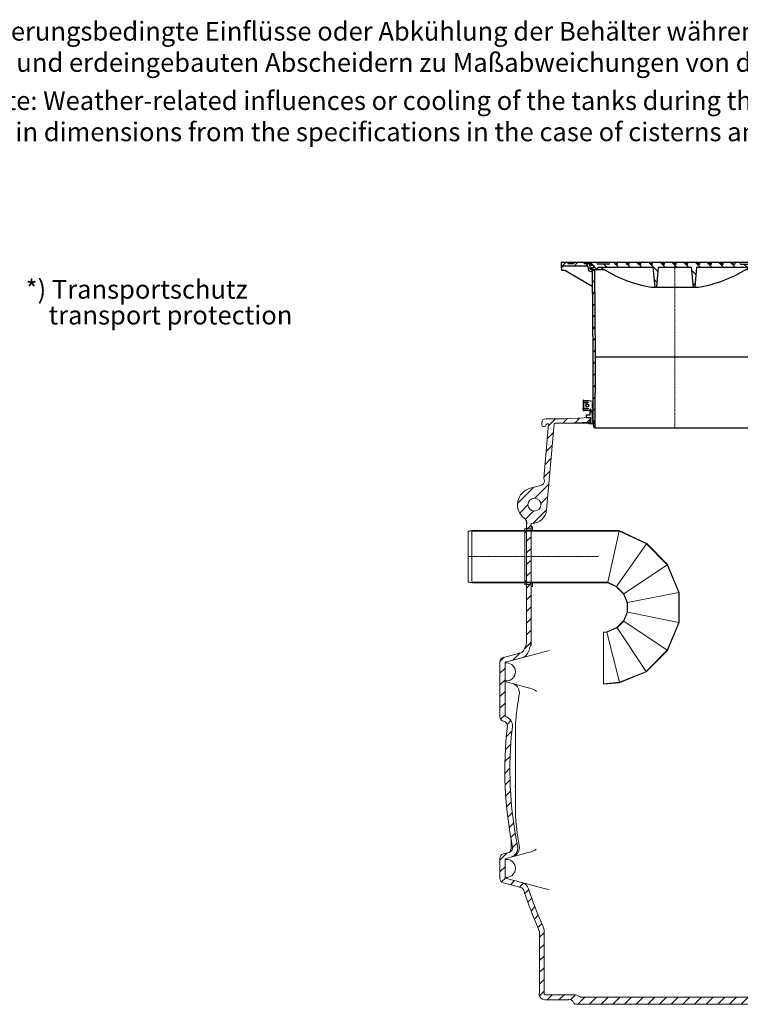
# Model space of a CAD drawing. Units: millimetres. Extents: x 107115 to 118942, y 70515 to 79841.
# Drawn here: x 113276 to 116046, y 73280 to 77063 of the extents above; entities that cross this region are included whole.
import ezdxf

# ---------------------------------------------------------------- set-up
doc = ezdxf.new("R2010")
doc.units = ezdxf.units.MM
doc.linetypes.add('STRICHPUNKT', pattern=[1, 0.5, -0.25, 0, -0.25])
doc.layers.add('Bemaßung', color=5, linetype='Continuous', lineweight=15)
doc.styles.add('R4', font='swisscb.ttf', dxfattribs={"height": 500})
pattern_1 = [(45, (-1567.254, -3814.233), (-22.45064, 22.45064), [])]
pattern_2 = [(135, (-3469.12, -4346.33), (-134.704, -134.704), []), (135, (-3469.12, -4301.43), (-134.704, -134.704), []), (135, (-3469.12, -4256.53), (-134.704, -134.704), []), (135, (-3469.12, -4211.63), (-134.704, -134.704), [])]

# ---------------------------------------------------------------- blocks, each defined once
blk = doc.blocks.new('860121 - va schnitt')
at = {"linetype": 'ByBlock', "lineweight": -2}
h = blk.add_hatch(dxfattribs=at)
h.set_pattern_fill('ANSI31', color=0, scale=10, style=0)
h.set_pattern_definition(pattern_1)
edge = h.paths.add_edge_path(flags=0)
edge.add_arc((-426.6, -15), 3, 90, 157.9757, ccw=False)
edge.add_line((-426.6, -12), (-337.1, -12))
edge.add_arc((-337.1, -15), 3, 3.5, 90, ccw=False)
edge.add_line((-334.1, -14.8), (-333.5, -24.6))
edge.add_arc((-323.5, -24), 10, 183.5, 270.5208)
edge.add_line((-323.4, -34), (-321, -34))
edge.add_arc((-321, -37), 3, 0.5208, 90.5208, ccw=False)
edge.add_line((-318, -37), (-315, -364))
edge.add_line((-315, -364), (-315, -616))
edge.add_line((-315, -616), (-309.3, -636))
edge.add_line((-309.3, -636), (-307, -636))
edge.add_line((-307, -636), (-305, -364))
edge.add_line((-305, -364), (-308, -28))
edge.add_arc((-310, -28), 2, 0.5085, 90)
edge.add_line((-310, -26), (-323.5, -26))
edge.add_arc((-323.5, -24), 2, 183.5, 270, ccw=False)
edge.add_line((-325.5, -24.1), (-326.8, -4))
edge.add_line((-326.8, -4), (-349.2, -4))
edge.add_line((-349.2, -4), (-349, 0))
edge.add_line((-349, 0), (-389, 0))
edge.add_line((-389, 0), (-388.8, -4))
edge.add_line((-388.8, -4), (-411, -4))
edge.add_line((-411, -4), (-411, 0))
edge.add_line((-411, 0), (-434.5, 0))
edge.add_arc((-434.5, -3), 3, 90, 180)
edge.add_line((-437.5, -3), (-437.5, -17))
edge.add_line((-437.5, -17), (-434, -17))
edge.add_arc((-434, -12), 5, 270, 337.9757)
h = blk.add_hatch(dxfattribs=at)
h.set_pattern_fill('ANSI31', color=0, scale=10, angle=90, style=0)
h.set_pattern_definition([(135, (-1567.254, -3814.233), (-22.45064, -22.45064), [])])
edge = h.paths.add_edge_path(flags=0)
edge.add_line((-176.1, -6), (-186, -6))
edge.add_line((-186, -6), (-186, 0))
edge.add_line((-186, 0), (-221.3, 0))
edge.add_line((-221.3, 0), (-221.3, -6))
edge.add_line((-221.3, -6), (-230, -6))
edge.add_line((-230, -6), (-230, 0))
edge.add_line((-230, 0), (-250, 0))
edge.add_line((-250, 0), (-250, -2))
edge.add_arc((-254, -2), 4, 270, 360, ccw=False)
edge.add_line((-254, -6), (-296, -6))
edge.add_arc((-296, -2), 4, 180, 270, ccw=False)
edge.add_line((-300, -2), (-300, 0))
edge.add_line((-300, 0), (-320.1, 0))
edge.add_arc((-320.1, -3.5), 3.5, 90, 186.5819)
edge.add_line((-323.5, -3.9), (-322.8, -10))
edge.add_line((-322.8, -10), (-312.5, -10))
edge.add_line((-312.5, -10), (-312.5, -20))
edge.add_line((-312.5, -20), (-321.7, -20))
edge.add_line((-321.7, -20), (-321, -26))
edge.add_line((-321, -26), (-296, -26))
edge.add_line((-296, -26), (-296, -20))
edge.add_arc((-294, -20), 2, 90, 180, ccw=False)
edge.add_line((-294, -18), (-83, -18))
edge.add_line((-83, -18), (-76.3, -95))
edge.add_line((-76.3, -95), (-69.7, -95))
edge.add_line((-69.7, -95), (-63, -18))
edge.add_line((-63, -18), (63, -18))
edge.add_line((63, -18), (69.7, -95))
edge.add_line((69.7, -95), (76.3, -95))
edge.add_line((76.3, -95), (83, -18))
edge.add_line((83, -18), (294, -18))
edge.add_arc((294, -20), 2, 0, 90, ccw=False)
edge.add_line((296, -20), (296, -26))
edge.add_line((296, -26), (321, -26))
edge.add_line((321, -26), (321.7, -20))
edge.add_line((321.7, -20), (312.5, -20))
edge.add_line((312.5, -20), (312.5, -10))
edge.add_line((312.5, -10), (322.8, -10))
edge.add_line((322.8, -10), (323.5, -3.9))
edge.add_arc((320.1, -3.5), 3.5, 353.4181, 450)
edge.add_line((320.1, 0), (300, 0))
edge.add_line((300, 0), (300, -2))
edge.add_arc((296, -2), 4, 270, 360, ccw=False)
edge.add_line((296, -6), (254, -6))
edge.add_arc((254, -2), 4, 180, 270, ccw=False)
edge.add_line((250, -2), (250, 0))
edge.add_line((250, 0), (230, 0))
edge.add_line((230, 0), (230, -6))
edge.add_line((230, -6), (221.3, -6))
edge.add_line((221.3, -6), (221.3, 0))
edge.add_line((221.3, 0), (186, 0))
edge.add_line((186, 0), (186, -6))
edge.add_line((186, -6), (176.1, -6))
edge.add_line((176.1, -6), (176.1, 0))
edge.add_line((176.1, 0), (140.7, 0))
edge.add_line((140.7, 0), (140.7, -6))
edge.add_line((140.7, -6), (130.8, -6))
edge.add_line((130.8, -6), (130.8, 0))
edge.add_line((130.8, 0), (95.5, 0))
edge.add_line((95.5, 0), (95.5, -6))
edge.add_line((95.5, -6), (85.6, -6))
edge.add_line((85.6, -6), (85.6, 0))
edge.add_line((85.6, 0), (50.2, 0))
edge.add_line((50.2, 0), (50.2, -6))
edge.add_line((50.2, -6), (40.3, -6))
edge.add_line((40.3, -6), (40.3, 0))
edge.add_line((40.3, 0), (4.9, 0))
edge.add_line((4.9, 0), (4.9, -6))
edge.add_line((4.9, -6), (-4.9, -6))
edge.add_line((-4.9, -6), (-4.9, 0))
edge.add_line((-4.9, 0), (-40.3, 0))
edge.add_line((-40.3, 0), (-40.3, -6))
edge.add_line((-40.3, -6), (-50.2, -6))
edge.add_line((-50.2, -6), (-50.2, 0))
edge.add_line((-50.2, 0), (-85.6, 0))
edge.add_line((-85.6, 0), (-85.6, -6))
edge.add_line((-85.6, -6), (-95.5, -6))
edge.add_line((-95.5, -6), (-95.5, 0))
edge.add_line((-95.5, 0), (-130.8, 0))
edge.add_line((-130.8, 0), (-130.8, -6))
edge.add_line((-130.8, -6), (-140.7, -6))
edge.add_line((-140.7, -6), (-140.7, 0))
edge.add_line((-140.7, 0), (-176.1, 0))
edge.add_line((-176.1, 0), (-176.1, -6))
h = blk.add_hatch(dxfattribs=at)
h.set_pattern_fill('ANSI31', color=0, scale=10, style=0)
h.set_pattern_definition(pattern_1)
edge = h.paths.add_edge_path(flags=0)
edge.add_line((333.5, -24.6), (334.1, -14.8))
edge.add_arc((337.1, -15), 3, 90, 176.5, ccw=False)
edge.add_line((337.1, -12), (426.6, -12))
edge.add_arc((426.6, -15), 3, 22.0243, 90, ccw=False)
edge.add_arc((434, -12), 5, 202.0243, 270)
edge.add_line((434, -17), (437.5, -17))
edge.add_line((437.5, -17), (437.5, -3))
edge.add_arc((434.5, -3), 3, 0, 90)
edge.add_line((434.5, 0), (411, 0))
edge.add_line((411, 0), (411, -4))
edge.add_line((411, -4), (388.8, -4))
edge.add_line((388.8, -4), (389, 0))
edge.add_line((389, 0), (349, 0))
edge.add_line((349, 0), (349.2, -4))
edge.add_line((349.2, -4), (326.8, -4))
edge.add_line((326.8, -4), (325.5, -24.1))
edge.add_arc((323.5, -24), 2, 270, 356.5, ccw=False)
edge.add_line((323.5, -26), (310, -26))
edge.add_arc((310, -28), 2, 90, 179.4915)
edge.add_line((308, -28), (305, -364))
edge.add_line((305, -364), (307, -636))
edge.add_line((307, -636), (309.3, -636))
edge.add_line((309.3, -636), (315, -616))
edge.add_line((315, -616), (315, -364))
edge.add_line((315, -364), (318, -37))
edge.add_arc((321, -37), 3, 89.4792, 179.4792, ccw=False)
edge.add_line((321, -34), (323.4, -34))
edge.add_arc((323.5, -24), 10, 269.4792, 356.5)
at = {"color": 0, "linetype": 'ByBlock', "lineweight": -2}
for p, q in [((437.5, 0), (-437.5, 0)), ((-437.5, 0), (-437.5, -17)), ((-411, 0), (-411, -4)), ((-389, 0), (-388.8, -4)), ((-349.2, -4), (-349, 0)), ((-325.7, -4), (-325.9, 0)), ((-230, -6), (-230, 0)), ((-222.8, -6), (-222.8, 0)), ((-221.3, -6), (-221.3, 0)), ((-186, 0), (-186, -6)), ((-181, -6), (-181, 0)), ((-176.1, -6), (-176.1, 0)), ((-140.7, 0), (-140.7, -6)), ((-135.8, -6), (-135.8, 0)), ((-130.8, -6), (-130.8, 0)), ((-95.5, 0), (-95.5, -6)), ((-90.5, -6), (-90.5, 0)), ((-85.6, -6), (-85.6, 0)), ((-50.2, 0), (-50.2, -6)), ((-45.3, -6), (-45.3, 0)), ((-40.3, -6), (-40.3, 0)), ((-4.9, 0), (-4.9, -6)), ((0, -6), (0, 0)), ((4.9, -6), (4.9, 0)), ((40.3, 0), (40.3, -6)), ((45.3, -6), (45.3, 0)), ((50.2, -6), (50.2, 0)), ((85.6, 0), (85.6, -6)), ((90.5, -6), (90.5, 0)), ((95.5, -6), (95.5, 0)), ((130.8, 0), (130.8, -6)), ((135.8, -6), (135.8, 0)), ((140.7, -6), (140.7, 0)), ((176.1, 0), (176.1, -6)), ((181, -6), (181, 0)), ((186, -6), (186, 0)), ((221.3, 0), (221.3, -6)), ((222.8, -6), (222.8, 0)), ((230, 0), (230, -6)), ((325.7, -4), (325.9, 0)), ((349.2, -4), (349, 0)), ((389, 0), (388.8, -4)), ((411, 0), (411, -4)), ((437.5, -17), (437.5, 0)), ((-434, -17), (-437.5, -17)), ((-434.6, -29), (-436.2, -17)), ((-434.6, -29), (-423.1, -29)), ((-426.6, -12), (-337.1, -12)), ((-423.1, -29), (-317.5, -90.8)), ((-411, -4), (-388.8, -4)), ((-349.2, -4), (-325.7, -4)), ((-334.1, -14.8), (-333.5, -24.6)), ((-325.5, -24.1), (-326.8, -4)), ((-323.5, -3.9), (-322.8, -10)), ((-310, -26), (-323.5, -26)), ((-321, -34), (-323.4, -34)), ((-322.8, -10), (-312.5, -10)), ((-321.7, -20), (-321, -26)), ((-312.5, -20), (-321.7, -20)), ((-321, -26), (-296, -26)), ((-318, -36.9), (-315, -364)), ((-312.5, -10), (-312.5, -20)), ((-305, -364), (-308, -28)), ((-254, -6), (-296, -6)), ((-296, -26), (-296, -20)), ((-296, -26), (-273.7, -26)), ((-294, -18), (-83, -18)), ((-230, -6), (-221.3, -6)), ((-186, -6), (-176.1, -6)), ((-140.7, -6), (-130.8, -6)), ((-95.5, -6), (-85.6, -6)), ((-76.3, -95), (-83, -18)), ((-69.7, -95), (-63, -18)), ((-63, -18), (63, -18)), ((-50.2, -6), (-40.3, -6)), ((-4.9, -6), (4.9, -6)), ((40.3, -6), (50.2, -6)), ((63, -18), (69.7, -95)), ((83, -18), (76.3, -95)), ((83, -18), (294, -18)), ((85.6, -6), (95.5, -6)), ((130.8, -6), (140.7, -6)), ((176.1, -6), (186, -6)), ((221.3, -6), (230, -6)), ((254, -6), (296, -6)), ((273.7, -26), (296, -26)), ((296, -20), (296, -26)), ((296, -26), (321, -26)), ((308, -28), (305, -364)), ((323.5, -26), (310, -26)), ((312.5, -10), (322.8, -10)), ((312.5, -20), (312.5, -10)), ((321.7, -20), (312.5, -20)), ((315, -364), (318, -36.9)), ((317.5, -90.8), (423.1, -29)), ((323.4, -34), (320.6, -34)), ((321, -34), (320.9, -34)), ((321, -26), (321.7, -20)), ((321, -34), (323.4, -34)), ((322.8, -10), (323.5, -3.9)), ((326.8, -4), (325.5, -24.1)), ((349.2, -4), (325.7, -4)), ((333.5, -24.6), (334.1, -14.8)), ((337.1, -12), (426.6, -12)), ((411, -4), (388.8, -4)), ((434.6, -29), (423.1, -29)), ((434, -17), (432.6, -17)), ((437.5, -17), (434, -17)), ((434.6, -29), (436.8, -17)), ((-91.3, -95), (91.3, -95)), ((-315, -364), (-315, -616)), ((-307, -636), (-305, -364)), ((305, -364), (-305, -364)), ((305, -364), (307, -636)), ((315, -616), (315, -364)), ((-309.3, -636), (-315, -616)), ((309.3, -636), (-309.3, -636)), ((315, -616), (309.3, -636))]:
    blk.add_line(p, q, dxfattribs=at)
at = {"color": 1, "linetype": 'STRICHPUNKT', "lineweight": 9, "ltscale": 0.8}
blk.add_line((0, -636), (0, 0), dxfattribs=at)
at = {"color": 0, "linetype": 'ByBlock', "lineweight": -2}
for centre, radius, start, end in [((-434, -12), 5, 270, 337.9757), ((-426.6, -15), 3, 90, 157.9757), ((-337.1, -15), 3, 3.5, 90), ((-323.5, -24), 10, 183.5, 270.5208), ((-323.5, -24), 2, 183.5, 270), ((-321, -37), 3, 0.5208, 90.5208), ((-310, -28), 2, 0.5085, 90), ((-296, -2), 4, 180, 270), ((-294, -20), 2, 90, 180), ((-1.8, 415.6), 518.4, 236.7671, 260.0583), ((-254, -2), 4, 270, 0), ((0, 422), 525, 280.0151, 302.9964), ((254, -2), 4, 180, 270), ((294, -20), 2, 0, 90), ((296, -2), 4, 270, 0), ((310, -28), 2, 90, 179.4915), ((321, -37), 3, 89.4792, 179.4792), ((320.1, -3.5), 3.5, 353.4181, 90), ((323.5, -24), 10, 269.4792, 356.5), ((323.5, -24), 2, 270, 356.5), ((337.1, -15), 3, 90, 176.5), ((426.6, -15), 3, 22.0243, 90), ((434, -12), 5, 202.0243, 270)]:
    blk.add_arc(centre, radius, start, end, dxfattribs=at)
blk.add_open_spline([(285.9, -18.3), (285.7, -18.2), (285.3, -18), (285, -18), (284.8, -18)], degree=3, knots=[0, 0, 0, 0, 0.594371, 1, 1, 1, 1], dxfattribs=at)
blk = doc.blocks.new('180-089 Einlauf - va schnitt')
at = {"linetype": 'Continuous', "lineweight": 0}
h = blk.add_hatch(dxfattribs=at)
h.set_pattern_fill('DIN 201 STAHL UND STAHLGUSS', scale=10, angle=90, style=0, pattern_type=2)
h.set_pattern_definition(pattern_2)
h.paths.add_polyline_path([(766.9, -30), (686.8, 50.1), (581.2, 100), (15, 100), (0, 97.4), (0, 96.4), (15, 99), (15, 98.5), (580.9, 98.5), (685.9, 48.9), (765.6, -30.9), (809.8, -137.4), (809.8, -252.6), (765.6, -359.1), (684.1, -440.6), (582.2, -482.8), (520, -489), (520, -490.5), (582.6, -484.3), (685, -441.9), (766.9, -360), (811.3, -252.9), (811.3, -137.1)], flags=0)
h = blk.add_hatch(dxfattribs=at)
h.set_pattern_fill('DIN 201 STAHL UND STAHLGUSS', scale=10, angle=90, style=0, pattern_type=2)
h.set_pattern_definition(pattern_2)
h.paths.add_polyline_path([(15, -100), (536.4, -100), (569.9, -115.9), (597.4, -143.3), (611.3, -176.8), (611.3, -213.2), (597.4, -246.7), (571.7, -272.4), (533.5, -288.2), (520, -289.5), (520, -291), (533.8, -289.7), (572.5, -273.6), (598.6, -247.5), (612.8, -213.4), (612.8, -176.6), (598.6, -142.5), (570.8, -114.6), (536.7, -98.5), (15, -98.5), (15, -99), (0, -96.4), (0, -97.4)], flags=0)
at = {"color": 7, "linetype": 'Continuous', "lineweight": 15}
for p, q in [((0, 97.4), (15, 100)), ((15, 99), (0, 96.4)), ((0, 96.4), (0, 97.4)), ((0, -96.4), (0, 96.4)), ((15, 100), (581.2, 100)), ((15, 99), (15, 98.5)), ((15, 98.5), (580.9, 98.5)), ((15, 98.5), (15, -98.5)), ((536.7, -98.5), (580.9, 98.5)), ((685.9, 48.9), (580.9, 98.5)), ((686.8, 50.1), (581.2, 100)), ((685.9, 48.9), (570.8, -114.6)), ((685.9, 48.9), (765.6, -30.9)), ((686.8, 50.1), (766.9, -30)), ((598.6, -142.5), (765.6, -30.9)), ((809.8, -137.4), (765.6, -30.9)), ((811.3, -137.1), (766.9, -30)), ((0, -97.4), (0, -96.4)), ((0, -96.4), (15, -99)), ((15, -100), (0, -97.4)), ((15, -98.5), (15, -99)), ((536.7, -98.5), (15, -98.5)), ((536.4, -100), (15, -100)), ((536.4, -100), (569.9, -115.9)), ((536.7, -98.5), (570.8, -114.6)), ((597.4, -143.3), (569.9, -115.9)), ((598.6, -142.5), (570.8, -114.6)), ((597.4, -143.3), (611.3, -176.8)), ((598.6, -142.5), (612.8, -176.6)), ((809.8, -137.4), (612.8, -176.6)), ((809.8, -137.4), (809.8, -252.6)), ((811.3, -137.1), (811.3, -252.9)), ((611.3, -213.2), (611.3, -176.8)), ((612.8, -213.4), (612.8, -176.6)), ((611.3, -213.2), (597.4, -246.7)), ((612.8, -213.4), (598.6, -247.5)), ((612.8, -213.4), (809.8, -252.6)), ((571.7, -272.4), (597.4, -246.7)), ((572.5, -273.6), (598.6, -247.5)), ((765.6, -359.1), (598.6, -247.5)), ((765.6, -359.1), (809.8, -252.6)), ((766.9, -360), (811.3, -252.9)), ((520, -289.5), (533.5, -288.2)), ((520, -289.5), (520, -291)), ((520, -291), (533.8, -289.7)), ((520, -291), (520, -489)), ((571.7, -272.4), (533.5, -288.2)), ((572.5, -273.6), (533.8, -289.7)), ((582.2, -482.8), (533.8, -289.7)), ((572.5, -273.6), (684.1, -440.6)), ((765.6, -359.1), (684.1, -440.6)), ((766.9, -360), (685, -441.9)), ((582.2, -482.8), (684.1, -440.6)), ((582.6, -484.3), (685, -441.9)), ((582.2, -482.8), (520, -489)), ((582.6, -484.3), (520, -490.5)), ((520, -489), (520, -490.5))]:
    blk.add_line(p, q, dxfattribs=at)
at = {"color": 1, "linetype": 'STRICHPUNKT', "lineweight": 9, "ltscale": 0.8}
blk.add_line((500.8, 0), (0, 0), dxfattribs=at)
blk = doc.blocks.new('99710.30B - va schnitt')
at = {"linetype": 'Continuous', "lineweight": 0}
h = blk.add_hatch(dxfattribs=at)
h.set_pattern_fill('ANSI31', scale=10, style=0)
h.set_pattern_definition([(45, (-3469.116, -4346.33), (-22.45064, 22.45064), [])])
edge = h.paths.add_edge_path(flags=0)
edge.add_spline(control_points=[(386.1, -1700), (386.2, -1700), (386.2, -1700), (386.2, -1700), (387.7, -1700), (389.1, -1700.2), (390.5, -1700.5), (392.7, -1701), (394.9, -1701.9), (396.7, -1703), (398.6, -1704.2), (400.4, -1705.8), (401.8, -1707.5), (403.2, -1709.2), (404.3, -1711.2), (405, -1713.3)], knot_values=[-0.000103, -0.000103, -0.000103, -0.000103, 0, 0, 0, 0.004329, 0.004329, 0.004329, 0.011102, 0.011102, 0.011102, 0.017872, 0.017872, 0.017872, 0.02459, 0.02459, 0.02459, 0.02459], weights=[1, 1, 1, 1, 1, 1, 1, 1, 1, 1, 1, 1, 1, 1, 1, 1], degree=3, periodic=0)
edge.add_spline(control_points=[(405, -1713.3), (405.4, -1714.4), (405.9, -1715.4), (406.6, -1716.3), (407.3, -1717.1), (408.2, -1717.9), (409.1, -1718.5), (410.1, -1719.1), (411.2, -1719.5), (412.3, -1719.8), (412.9, -1719.9), (413.7, -1720), (414.4, -1720), (414.4, -1720), (414.4, -1720), (414.4, -1720)], knot_values=[0, 0, 0, 0, 0.003358, 0.003358, 0.003358, 0.006715, 0.006715, 0.006715, 0.010074, 0.010074, 0.010074, 0.012168, 0.012168, 0.012168, 0.012244, 0.012244, 0.012244, 0.012244], weights=[1, 1, 1, 1, 1, 1, 1, 1, 1, 1, 1, 1, 1, 1, 1, 1], degree=3, periodic=0)
edge.add_line((414.4, -1720), (2415.6, -1720))
edge.add_spline(control_points=[(2415.6, -1720), (2415.6, -1720), (2415.6, -1720), (2415.6, -1720), (2416.3, -1720), (2417.1, -1719.9), (2417.7, -1719.8), (2418.8, -1719.5), (2419.9, -1719.1), (2420.9, -1718.5), (2421.8, -1717.9), (2422.7, -1717.1), (2423.4, -1716.3), (2424.1, -1715.4), (2424.6, -1714.4), (2425, -1713.3)], knot_values=[-0.000076, -0.000076, -0.000076, -0.000076, 0, 0, 0, 0.002112, 0.002112, 0.002112, 0.0055, 0.0055, 0.0055, 0.008887, 0.008887, 0.008887, 0.012274, 0.012274, 0.012274, 0.012274], weights=[1, 1, 1, 1, 1, 1, 1, 1, 1, 1, 1, 1, 1, 1, 1, 1], degree=3, periodic=0)
edge.add_spline(control_points=[(2425, -1713.3), (2425.7, -1711.2), (2426.8, -1709.2), (2428.2, -1707.5), (2429.6, -1705.8), (2431.4, -1704.2), (2433.3, -1703), (2435.1, -1701.9), (2437.3, -1701), (2439.5, -1700.5), (2440.9, -1700.2), (2442.3, -1700), (2443.8, -1700), (2443.8, -1700), (2443.8, -1700), (2443.9, -1700)], knot_values=[0.006763, 0.006763, 0.006763, 0.006763, 0.013425, 0.013425, 0.013425, 0.020138, 0.020138, 0.020138, 0.026855, 0.026855, 0.026855, 0.031147, 0.031147, 0.031147, 0.03125, 0.03125, 0.03125, 0.03125], weights=[1, 1, 1, 1, 1, 1, 1, 1, 1, 1, 1, 1, 1, 1, 1, 1], degree=3, periodic=0)
edge.add_line((2443.9, -1700), (2443.9, -1702.5))
edge.add_line((2443.9, -1702.5), (2535, -1702.5))
edge.add_arc((2535, -1680), 22.5, 270, 358.9065)
edge.add_arc((2556.5, -1680.4), 1, 358.9065, 405)
edge.add_line((2557.2, -1679.7), (2556.8, -1679.3))
edge.add_arc((2556.1, -1680), 1, 45, 90)
edge.add_line((2556.1, -1679), (2555, -1679))
edge.add_line((2555, -1679), (2555, -1437.9))
edge.add_line((2555, -1437.9), (2556.1, -1437.9))
edge.add_arc((2556.1, -1436.9), 1, 270, 315)
edge.add_line((2556.8, -1437.6), (2557.3, -1437.1))
edge.add_arc((2556.6, -1436.4), 1, 315, 355.4334)
edge.add_arc((2575, -1437.9), 17.5, 156.0249, 175.4334, ccw=False)
edge.add_arc((1186.1, -820.2), 1502.5, 336.0249, 342.0813)
edge.add_arc((2632.4, -1287.9), 17.5, 105, 162.0813, ccw=False)
edge.add_line((2627.9, -1271), (2694.5, -1253.1))
edge.add_arc((2690, -1236.2), 17.5, 285, 360)
edge.add_line((2707.5, -1236.2), (2707.5, -1159.2))
edge.add_arc((2690, -1159.2), 17.5, 0, 75)
edge.add_line((2694.5, -1142.3), (2671.9, -1136.3))
edge.add_arc((2676.4, -1119.4), 17.5, 168.6501, 255, ccw=False)
edge.add_arc((1186.1, -820.2), 1502.5, 348.6501, 366.4449)
edge.add_arc((2696.5, -649.6), 17.5, 100.7633, 186.4449, ccw=False)
edge.add_arc((2690, -615.2), 17.5, 280.7633, 360)
edge.add_line((2707.5, -615.2), (2707.5, -404.2))
edge.add_arc((2690, -404.2), 17.5, 0, 75)
edge.add_line((2694.5, -387.3), (2627.9, -369.5))
edge.add_spline(control_points=[(2627.9, -369.5), (2626.7, -369.2), (2624.9, -368.5), (2621.9, -366.7), (2619.3, -364.4), (2617.1, -361.3), (2616.2, -359.2), (2615.7, -357.8)], knot_values=[0, 0, 0, 0, 0.182893, 0.371025, 0.561342, 0.783904, 1, 1, 1, 1], weights=[0.5, 0.5, 0.5, 0.5, 0.5, 0.5, 0.5, 0.5], degree=3, periodic=0)
edge.add_spline(control_points=[(2615.7, -357.8), (2615, -356.3), (2614.3, -354.8), (2613.6, -353.3), (2612.9, -351.8), (2612.1, -350.3), (2611.4, -348.8), (2610.7, -347.2), (2609.9, -345.6), (2609.2, -344), (2608.5, -342.5), (2607.7, -341), (2607, -339.4)], knot_values=[0, 0, 0, 0, 0.005, 0.005, 0.005, 0.01, 0.01, 0.01, 0.015243, 0.015243, 0.015243, 0.020319, 0.020319, 0.020319, 0.020319], weights=[1, 1, 1, 1, 1, 1, 1, 1, 1, 1, 1, 1, 1], degree=3, periodic=0)
edge.add_arc((2645, -326.9), 40, 180, 198.2169, ccw=False)
edge.add_line((2605, -326.9), (2605, 124.8))
edge.add_arc((2585, 124.8), 20, 0, 8.4838)
edge.add_spline(control_points=[(2604.8, 127.7), (2604.8, 127.7), (2604.8, 127.8), (2604.8, 127.8), (2604.7, 128.4), (2604.6, 129), (2604.6, 129.6), (2604.5, 131.9), (2604.7, 134.2), (2605.4, 136.3), (2606, 138.5), (2607, 140.6), (2608.3, 142.4), (2609.6, 144.2), (2611.2, 145.8), (2613.1, 147.1)], knot_values=[-0.000063, -0.000063, -0.000063, -0.000063, 0, 0, 0, 0.001862, 0.001862, 0.001862, 0.008698, 0.008698, 0.008698, 0.015509, 0.015509, 0.015509, 0.022323, 0.022323, 0.022323, 0.022323], weights=[1, 1, 1, 1, 1, 1, 1, 1, 1, 1, 1, 1, 1, 1, 1, 1], degree=3, periodic=0)
edge.add_arc((2586.5, 184.9), 46.2, 305.1504, 307.7422)
edge.add_arc((2575, 199.8), 65, 307.7422, 435)
edge.add_line((2591.8, 262.6), (2550.6, 273.6))
edge.add_spline(control_points=[(2550.6, 273.6), (2548.5, 274.2), (2546.4, 275.1), (2544.5, 276.4), (2542.7, 277.6), (2541, 279.2), (2539.7, 281), (2538.4, 282.9), (2537.3, 284.9), (2536.7, 287.1), (2536.3, 288.3), (2536, 289.6), (2535.9, 291)], knot_values=[0, 0, 0, 0, 0.006713, 0.006713, 0.006713, 0.013425, 0.013425, 0.013425, 0.020158, 0.020158, 0.020158, 0.024095, 0.024095, 0.024095, 0.024095], weights=[1, 1, 1, 1, 1, 1, 1, 1, 1, 1, 1, 1, 1], degree=3, periodic=0)
edge.add_line((2535.9, 291), (2538.7, 302.1))
edge.add_line((2538.7, 302.1), (2520.5, 509.5))
edge.add_arc((2522.2, 504.8), 5, 90, 109.4935, ccw=False)
edge.add_line((2522.2, 509.8), (2526.6, 509.8))
edge.add_arc((2526.6, 504.8), 5, 0, 90, ccw=False)
edge.add_arc((2536.6, 504.8), 5, 180, 270)
edge.add_line((2536.6, 499.8), (2541.6, 499.8))
edge.add_arc((2541.6, 504.8), 5, 270, 360)
edge.add_line((2546.6, 504.8), (2546.6, 514.8))
edge.add_arc((2531.6, 514.8), 15, 0, 90)
edge.add_line((2531.6, 529.8), (2462.2, 529.8))
edge.add_arc((2462.2, 629.8), 100, 267.5, 270, ccw=False)
edge.add_line((2457.8, 529.9), (2358.2, 534.2))
edge.add_line((2358.2, 534.2), (2358.2, 517.2))
edge.add_line((2358.2, 517.2), (2457.1, 512.9))
edge.add_arc((2462.2, 629.8), 117, 267.5, 270)
edge.add_line((2462.2, 512.8), (2496.7, 512.8))
edge.add_arc((2496.7, 509.8), 3, 5, 90, ccw=False)
edge.add_line((2499.7, 510), (2528.6, 179.8))
edge.add_arc((2585.3, 184.8), 57, 185, 269.6787)
edge.add_arc((2585, 124.8), 3, 0, 89.6787, ccw=False)
edge.add_line((2588, 124.8), (2588, -326.9))
edge.add_arc((2645, -326.9), 57, 180, 198.6821)
edge.add_arc((1186.1, -820.2), 1483, 17.9187, 18.6821, ccw=False)
edge.add_arc((2632.4, -352.6), 37, 197.9187, 255)
edge.add_line((2622.8, -388.3), (2688, -405.8))
edge.add_line((2688, -405.8), (2688, -613.6))
edge.add_arc((2696.5, -649.6), 37, 103.339, 186.4449)
edge.add_arc((1186.1, -820.2), 1483, -11.3499, 6.4449, ccw=False)
edge.add_arc((2676.4, -1119.4), 37, 168.6501, 255)
edge.add_line((2666.8, -1155.1), (2688, -1160.8))
edge.add_line((2688, -1160.8), (2688, -1234.7))
edge.add_line((2688, -1234.7), (2622.8, -1252.1))
edge.add_arc((2632.4, -1287.9), 37, 105, 162.0813)
edge.add_arc((1186.1, -820.2), 1483, 336.0249, 342.0813, ccw=False)
edge.add_arc((2575, -1437.9), 37, 156.0249, 180)
edge.add_line((2538, -1437.9), (2538, -1680))
edge.add_arc((2535, -1680), 3, 270, 360, ccw=False)
edge.add_line((2535, -1683), (2423.9, -1683))
edge.add_spline(control_points=[(2423.9, -1683), (2423.8, -1683), (2423.8, -1683), (2423.8, -1683), (2419.9, -1683), (2415.9, -1683.7), (2412.2, -1684.9), (2408.4, -1686.1), (2404.8, -1688), (2401.7, -1690.4)], knot_values=[-0.000097, -0.000097, -0.000097, -0.000097, 0, 0, 0, 0.011783, 0.011783, 0.011783, 0.023635, 0.023635, 0.023635, 0.023635], weights=[1, 1, 1, 1, 1, 1, 1, 1, 1, 1], degree=3, periodic=0)
edge.add_ellipse((2393.8, -1680), major_axis=(11.4, -6.3), ratio=0.999354, start_angle=299.1058, end_angle=335.9552, ccw=False)
edge.add_line((2393.9, -1693), (436.1, -1693))
edge.add_ellipse((436.2, -1680), major_axis=(-11.4, -6.3), ratio=0.999354, start_angle=24.0448, end_angle=60.8942, ccw=False)
edge.add_spline(control_points=[(428.3, -1690.4), (425.2, -1688), (421.6, -1686.1), (417.8, -1684.9), (414.1, -1683.7), (410.1, -1683), (406.2, -1683), (406.2, -1683), (406.2, -1683), (406.1, -1683)], knot_values=[0, 0, 0, 0, 0.01185, 0.01185, 0.01185, 0.023631, 0.023631, 0.023631, 0.023728, 0.023728, 0.023728, 0.023728], weights=[1, 1, 1, 1, 1, 1, 1, 1, 1, 1], degree=3, periodic=0)
edge.add_line((406.1, -1683), (295, -1683))
edge.add_arc((295, -1680), 3, 180, 270, ccw=False)
edge.add_line((292, -1680), (292, -1437.9))
edge.add_arc((255, -1437.9), 37, 0, 23.9751)
edge.add_arc((1643.9, -820.2), 1483, 197.9187, 203.9751, ccw=False)
edge.add_arc((197.6, -1287.9), 37, 17.9187, 75)
edge.add_line((207.2, -1252.1), (142, -1234.7))
edge.add_line((142, -1234.7), (142, -1160.8))
edge.add_line((142, -1160.8), (163.2, -1155.1))
edge.add_arc((153.6, -1119.4), 37, 285, 371.3499)
edge.add_arc((1643.9, -820.2), 1483, 173.5551, 191.3499, ccw=False)
edge.add_arc((133.5, -649.6), 37, 353.5551, 436.661)
edge.add_line((142, -613.6), (142, -405.8))
edge.add_line((142, -405.8), (207.2, -388.3))
edge.add_arc((197.6, -352.6), 37, 285, 342.0813)
edge.add_arc((1643.9, -820.2), 1483, 161.3179, 162.0813, ccw=False)
edge.add_arc((185, -326.9), 57, 341.3179, 360)
edge.add_line((242, -326.9), (242, 124.8))
edge.add_arc((245, 124.8), 3, 90.3213, 180, ccw=False)
edge.add_arc((244.7, 184.8), 57, 270.3213, 355)
edge.add_line((301.4, 179.8), (330.3, 510))
edge.add_arc((333.3, 509.8), 3, 90, 175, ccw=False)
edge.add_line((333.3, 512.8), (367.8, 512.8))
edge.add_arc((367.8, 629.8), 117, 270, 272.5)
edge.add_line((372.9, 512.9), (471.8, 517.2))
edge.add_line((471.8, 517.2), (471.8, 534.2))
edge.add_line((471.8, 534.2), (372.2, 529.9))
edge.add_arc((367.8, 629.8), 100, 270, 272.5, ccw=False)
edge.add_line((367.8, 529.8), (298.4, 529.8))
edge.add_arc((298.4, 514.8), 15, 90, 180)
edge.add_line((283.4, 514.8), (283.4, 504.8))
edge.add_arc((288.4, 504.8), 5, 180, 270)
edge.add_line((288.4, 499.8), (293.4, 499.8))
edge.add_arc((293.4, 504.8), 5, 270, 360)
edge.add_arc((303.4, 504.8), 5, 90, 180, ccw=False)
edge.add_line((303.4, 509.8), (307.8, 509.8))
edge.add_arc((307.8, 504.8), 5, 70.5065, 90, ccw=False)
edge.add_line((309.5, 509.5), (291.3, 302.1))
edge.add_line((291.3, 302.1), (294.1, 291))
edge.add_spline(control_points=[(294.1, 291), (294, 289.6), (293.7, 288.3), (293.3, 287.1), (292.7, 284.9), (291.6, 282.9), (290.3, 281), (289, 279.2), (287.3, 277.6), (285.5, 276.4), (283.6, 275.1), (281.5, 274.2), (279.4, 273.6)], knot_values=[0.000228, 0.000228, 0.000228, 0.000228, 0.0042, 0.0042, 0.0042, 0.010992, 0.010992, 0.010992, 0.017763, 0.017763, 0.017763, 0.024536, 0.024536, 0.024536, 0.024536], weights=[1, 1, 1, 1, 1, 1, 1, 1, 1, 1, 1, 1, 1], degree=3, periodic=0)
edge.add_line((279.4, 273.6), (238.2, 262.6))
edge.add_arc((255, 199.8), 65, 105, 232.2578)
edge.add_arc((243.5, 184.9), 46.2, 232.2578, 234.8496)
edge.add_spline(control_points=[(216.9, 147.1), (218.8, 145.8), (220.4, 144.2), (221.7, 142.4), (223, 140.6), (224, 138.5), (224.6, 136.3), (225.3, 134.2), (225.5, 131.9), (225.4, 129.6), (225.4, 129), (225.3, 128.4), (225.2, 127.8), (225.2, 127.8), (225.2, 127.7), (225.2, 127.7)], knot_values=[0, 0, 0, 0, 0.006724, 0.006724, 0.006724, 0.013446, 0.013446, 0.013446, 0.020192, 0.020192, 0.020192, 0.02203, 0.02203, 0.02203, 0.022094, 0.022094, 0.022094, 0.022094], weights=[1, 1, 1, 1, 1, 1, 1, 1, 1, 1, 1, 1, 1, 1, 1, 1], degree=3, periodic=0)
edge.add_arc((245, 124.8), 20, 171.5162, 180)
edge.add_line((225, 124.8), (225, -326.9))
edge.add_arc((185, -326.9), 40, 341.7831, 360, ccw=False)
edge.add_spline(control_points=[(223, -339.4), (222.3, -341), (221.5, -342.5), (220.8, -344), (220.1, -345.6), (219.3, -347.2), (218.6, -348.8), (217.9, -350.3), (217.1, -351.8), (216.4, -353.3), (215.7, -354.8), (215, -356.3), (214.3, -357.8)], knot_values=[0.000167, 0.000167, 0.000167, 0.000167, 0.005243, 0.005243, 0.005243, 0.010486, 0.010486, 0.010486, 0.015486, 0.015486, 0.015486, 0.020486, 0.020486, 0.020486, 0.020486], weights=[1, 1, 1, 1, 1, 1, 1, 1, 1, 1, 1, 1, 1], degree=3, periodic=0)
edge.add_spline(control_points=[(214.3, -357.8), (213.8, -359.2), (212.9, -361.3), (210.7, -364.4), (208.1, -366.7), (205.1, -368.5), (203.3, -369.2), (202.1, -369.5)], knot_values=[0, 0, 0, 0, 0.216096, 0.438658, 0.628975, 0.817107, 1, 1, 1, 1], weights=[0.5, 0.5, 0.5, 0.5, 0.5, 0.5, 0.5, 0.5], degree=3, periodic=0)
edge.add_line((202.1, -369.5), (135.5, -387.3))
edge.add_arc((140, -404.2), 17.5, 105, 180)
edge.add_line((122.5, -404.2), (122.5, -615.2))
edge.add_arc((140, -615.2), 17.5, 180, 259.2367)
edge.add_arc((133.5, -649.6), 17.5, -6.4449, 79.2367, ccw=False)
edge.add_arc((1643.9, -820.2), 1502.5, 173.5551, 191.3499)
edge.add_arc((153.6, -1119.4), 17.5, -75, 11.3499, ccw=False)
edge.add_line((158.1, -1136.3), (135.5, -1142.3))
edge.add_arc((140, -1159.2), 17.5, 105, 180)
edge.add_line((122.5, -1159.2), (122.5, -1236.2))
edge.add_arc((140, -1236.2), 17.5, 180, 255)
edge.add_line((135.5, -1253.1), (202.1, -1271))
edge.add_arc((197.6, -1287.9), 17.5, 17.9187, 75, ccw=False)
edge.add_arc((1643.9, -820.2), 1502.5, 197.9187, 203.9751)
edge.add_arc((255, -1437.9), 17.5, 4.5666, 23.9751, ccw=False)
edge.add_spline(control_points=[(272.4, -1436.5), (272.5, -1436.6), (272.5, -1436.7), (272.5, -1436.8), (272.6, -1436.9), (272.6, -1437), (272.7, -1437.1)], knot_values=[0, 0, 0, 0, 0.000336, 0.000336, 0.000336, 0.000703, 0.000703, 0.000703, 0.000703], weights=[1, 1, 1, 1, 1, 1, 1], degree=3, periodic=0)
edge.add_line((272.7, -1437.1), (273.2, -1437.6))
edge.add_spline(control_points=[(273.2, -1437.6), (273.3, -1437.6), (273.4, -1437.7), (273.5, -1437.8), (273.6, -1437.8), (273.7, -1437.8), (273.8, -1437.9), (273.8, -1437.9), (273.9, -1437.9), (273.9, -1437.9)], knot_values=[0, 0, 0, 0, 0.000336, 0.000336, 0.000336, 0.000672, 0.000672, 0.000672, 0.000781, 0.000781, 0.000781, 0.000781], weights=[1, 1, 1, 1, 1, 1, 1, 1, 1, 1], degree=3, periodic=0)
edge.add_line((273.9, -1437.9), (275, -1437.9))
edge.add_line((275, -1437.9), (275, -1679))
edge.add_line((275, -1679), (273.9, -1679))
edge.add_spline(control_points=[(273.9, -1679), (273.8, -1679), (273.7, -1679), (273.6, -1679.1), (273.5, -1679.1), (273.4, -1679.1), (273.3, -1679.2), (273.3, -1679.2), (273.2, -1679.3), (273.2, -1679.3)], knot_values=[0, 0, 0, 0, 0.000336, 0.000336, 0.000336, 0.000672, 0.000672, 0.000672, 0.000781, 0.000781, 0.000781, 0.000781], weights=[1, 1, 1, 1, 1, 1, 1, 1, 1, 1], degree=3, periodic=0)
edge.add_line((273.2, -1679.3), (272.8, -1679.7))
edge.add_spline(control_points=[(272.8, -1679.7), (272.7, -1679.8), (272.7, -1679.9), (272.6, -1680), (272.6, -1680.1), (272.5, -1680.2), (272.5, -1680.3), (272.5, -1680.3), (272.5, -1680.4), (272.5, -1680.4)], knot_values=[0, 0, 0, 0, 0.000336, 0.000336, 0.000336, 0.000672, 0.000672, 0.000672, 0.0008, 0.0008, 0.0008, 0.0008], weights=[1, 1, 1, 1, 1, 1, 1, 1, 1, 1], degree=3, periodic=0)
edge.add_arc((295, -1680), 22.5, 181.0935, 270)
edge.add_line((295, -1702.5), (386.1, -1702.5))
edge.add_line((386.1, -1702.5), (386.1, -1700))
edge = h.paths.add_edge_path(flags=0)
edge.add_arc((255, 199.8), 25, 0, 360)
edge = h.paths.add_edge_path(flags=0)
edge.add_arc((2575, 199.8), 25, 0, 360)
at = {"linetype": 'ByBlock', "lineweight": -2}
h = blk.add_hatch(dxfattribs=at)
h.set_pattern_fill('ANSI31', color=0, scale=10, angle=90, style=0)
h.set_pattern_definition([(135, (-772.254, -2754.69), (-22.45064, -22.45064), [])])
edge = h.paths.add_edge_path(flags=0)
edge.add_line((470.5, 566.5), (476, 556.9))
edge.add_arc((467.3, 551.9), 10, 360, 390, ccw=False)
edge.add_line((477.4, 551.9), (477.4, 532))
edge.add_line((477.4, 532), (479.2, 529.4))
edge.add_line((479.2, 529.4), (477.7, 528.3))
edge.add_arc((489.5, 525.7), 12.2, 527.5651, 582)
edge.add_line((480.5, 517.6), (486.9, 510.5))
edge.add_line((486.9, 510.5), (463.6, 510.5))
edge.add_line((463.6, 510.5), (468.2, 518.4))
edge.add_arc((459.5, 523.5), 10, 330, 360)
edge.add_line((469.5, 523.5), (469.5, 532))
edge.add_arc((467, 532), 2.51, 360, 450)
edge.add_line((467, 534.5), (455.3, 534.5))
edge.add_line((455.3, 534.5), (455.3, 544.6))
edge.add_line((455.3, 544.6), (467, 544.6))
edge.add_arc((467, 547.1), 2.5, 270, 360)
edge.add_line((469.5, 547.1), (469.5, 566.3))
edge.add_arc((470, 566.3), 0.5, 390, 540, ccw=False)
at = {"linetype": 'Continuous', "lineweight": 0}
h = blk.add_hatch(dxfattribs=at)
h.set_pattern_fill('ANSI31', scale=20, style=0)
h.set_pattern_definition([(45, (-3469.116, -4346.33), (-44.9013, 44.9013), [])])
edge = h.paths.add_edge_path(flags=0)
edge.add_arc((219, -107.3), 1, 180, 285)
edge.add_line((219.3, -108.3), (224, -107))
edge.add_line((224, -107), (241, -107))
edge.add_arc((241, -108), 1, 0, 90, ccw=False)
edge.add_line((242, -108), (242, -114))
edge.add_arc((243, -114), 1, 180, 270)
edge.add_line((243, -115), (248, -115))
edge.add_line((248, -115), (248, -102))
edge.add_arc((246, -102), 2, 0, 90)
edge.add_line((246, -100), (241.8, -100))
edge.add_line((241.8, -100), (240, -98.2))
edge.add_line((240, -98.2), (238.2, -100))
edge.add_line((238.2, -100), (228.1, -100))
edge.add_arc((228.1, -95), 5, 225, 270, ccw=False)
edge.add_line((224.5, -98.5), (218, -92))
edge.add_line((218, -92), (218, -107.3))
at = {"color": 0, "linetype": 'ByBlock', "lineweight": -2}
for p, q in [((442, 598), (442, 593.1)), ((442, 593.1), (442, 593.1)), ((442, 593), (442, 569)), ((442, 568.9), (442, 568.9)), ((442, 564), (442, 568.9)), ((444.5, 600.9), (463.3, 600.4)), ((445, 561), (445, 600.9)), ((463.3, 600.4), (480, 597.7)), ((480, 592.8), (477, 590)), ((480, 590), (477, 590)), ((477, 590), (477, 584)), ((480, 584), (477, 584)), ((477, 584), (480, 581.2)), ((480, 580.8), (477, 578)), ((480, 578), (477, 578)), ((477, 578), (477, 572)), ((480, 572), (477, 572)), ((477, 572), (480, 569.2)), ((463.3, 561.5), (444.5, 561)), ((455.3, 544.6), (467, 544.6)), ((455.3, 534.5), (455.3, 544.6)), ((455.3, 534.5), (467, 534.5)), ((463.3, 561.5), (480, 564.2)), ((469.5, 547.1), (469.5, 566.3)), ((470, 566.8), (470.1, 566.8)), ((470.5, 566.5), (476, 556.9)), ((477.4, 551.9), (477.4, 532)), ((477.4, 532), (479.2, 529.4)), ((477.4, 532), (480, 532)), ((463.6, 510.5), (468.2, 518.4)), ((486.9, 510.5), (463.6, 510.5)), ((479.2, 529.4), (477.7, 528.3)), ((477.7, 528.3), (480, 528.3)), ((479.2, 529.4), (480, 529.4)), ((480.5, 517.6), (486.9, 510.5))]:
    blk.add_line(p, q, dxfattribs=at)
at = {"color": 7, "linetype": 'Continuous', "lineweight": 15}
for p, q in [((367.8, 529.8), (298.4, 529.8)), ((471.8, 534.2), (372.2, 529.9)), ((471.8, 517.2), (471.8, 534.2)), ((283.4, 514.8), (283.4, 504.8)), ((288.4, 499.8), (293.4, 499.8)), ((291.3, 302.1), (309.5, 509.5)), ((301.4, 179.8), (330.3, 510)), ((303.4, 509.8), (307.8, 509.8)), ((367.8, 512.8), (333.3, 512.8)), ((367.8, 512.8), (465.2, 512.8)), ((471.8, 517.2), (372.9, 512.9)), ((238.2, 262.6), (279.4, 273.6)), ((291.3, 302.1), (294.1, 291)), ((225, 131.3), (225, 140)), ((225, 124.8), (225, 131.3)), ((225, -326.9), (225, 124.8)), ((242, -326.9), (242, 124.8)), ((242, 108), (242, 114)), ((243, 115), (248, 115)), ((248, 115), (248, 102)), ((218, 92), (218, 107.3)), ((224.5, 98.5), (218, 92)), ((218, -92), (218, 92)), ((219.3, 108.3), (224, 107)), ((224, 107), (241, 107)), ((238.2, 100), (228.1, 100)), ((240, 98.2), (238.2, 100)), ((241.8, 100), (240, 98.2)), ((246, 100), (241.8, 100)), ((248, 100), (248, 102)), ((218, -107.3), (218, -92)), ((218, -92), (224.5, -98.5)), ((224, -107), (219.3, -108.3)), ((241, -107), (224, -107)), ((228.1, -100), (238.2, -100)), ((238.2, -100), (240, -98.2)), ((240, -98.2), (241.8, -100)), ((241.8, -100), (246, -100)), ((242, -114), (242, -108)), ((248, -102), (248, -100)), ((248, -102), (248, -115)), ((225, -140), (225, -131.3)), ((248, -115), (243, -115)), ((222.9, -339.9), (214.3, -357.8)), ((242, -341.8), (242, -326.9)), ((202.1, -369.5), (135.5, -387.3)), ((207.2, -388.3), (311.9, -360.3)), ((214.3, -357.8), (214.4, -357.8)), ((122.5, -404.2), (122.5, -615.2)), ((207.2, -388.3), (142, -405.8)), ((142, -613.6), (142, -405.8)), ((149, -408.3), (142, -408)), ((142, -477.5), (149, -477.2)), ((169, -486.9), (142, -479.7)), ((169.9, -487.2), (169, -486.9)), ((189.6, -492.4), (169.9, -487.2)), ((217.1, -499.8), (189.6, -492.4)), ((243, -506.8), (217.1, -499.8)), ((182, -988), (182, -652.4)), ((165, -1085.7), (165, -1121.7)), ((217.1, -1140.7), (243, -1133.7)), ((122.5, -1159.2), (122.5, -1236.2)), ((158.1, -1136.3), (135.5, -1142.3)), ((142, -1160.8), (163.2, -1155.1)), ((142, -1160.8), (142, -1234.7)), ((149, -1163.3), (142, -1163)), ((163.2, -1155.1), (169.9, -1153.3)), ((169.9, -1153.3), (189.6, -1148)), ((189.6, -1148), (217.1, -1140.7)), ((142, -1232.5), (149, -1232.2)), ((142, -1234.7), (207.2, -1252.1)), ((135.5, -1253.1), (202.1, -1271)), ((311.7, -1280.1), (207.2, -1252.1)), ((272.7, -1437.1), (273.2, -1437.6)), ((292, -1437.9), (292, -1432.7)), ((275, -1437.9), (273.9, -1437.9)), ((275, -1437.9), (275, -1679)), ((292, -1437.9), (292, -1680)), ((273.2, -1679.3), (272.8, -1679.7)), ((275, -1679), (273.9, -1679)), ((295, -1683), (406.1, -1683)), ((386.1, -1702.5), (386.1, -1700)), ((436.1, -1693), (2393.9, -1693)), ((386.1, -1702.5), (295, -1702.5)), ((414.4, -1720), (2415.6, -1720))]:
    blk.add_line(p, q, dxfattribs=at)
at = {"color": 0, "linetype": 'ByBlock', "lineweight": -2}
for points in [[(462, 593.5), (448.2, 593.5), (448.2, 591), (462, 591)], [(462, 568.5), (448.2, 568.5), (448.2, 571), (462, 571)]]:
    blk.add_lwpolyline(points, close=True, dxfattribs=at)
at = {"color": 7, "linetype": 'Continuous', "lineweight": 15, "flags": 128}
for points in [[(214.3, -357.8), (216.4, -353.3), (218.6, -348.8), (220.8, -344), (223, -339.4)], [(223, -339.4), (223, -339.4), (223, -339.4), (223, -339.4), (223, -339.4)], [(182, -652.4), (182, -652), (182, -651), (182, -649.6), (182.1, -647.7), (182.2, -645.2), (182.4, -641.6), (182.7, -637.5), (183, -632.7), (183.5, -626.9), (184.2, -619.4), (185.1, -610.9), (186.1, -601.5), (187.3, -591.1), (188.9, -578.9), (190.9, -564.8), (193.2, -550.5), (195.6, -535.7), (196.8, -529.4)], [(196.7, -1111.1), (196.3, -1108.6), (193.6, -1092.6), (191.2, -1077.3), (189.1, -1062.5), (187.2, -1048.2), (185.9, -1037.4), (184.9, -1027.9), (184.1, -1019.4), (183.3, -1011.5), (182.9, -1005.7), (182.6, -1001.1), (182.3, -997.1), (182.2, -993.7), (182.1, -991.4), (182, -989.8), (182, -988.6), (182, -988)], [(272.4, -1436.5), (272.5, -1436.8), (272.7, -1437.1)]]:
    blk.add_lwpolyline(points, dxfattribs=at)
at = {"color": 0, "linetype": 'ByBlock', "lineweight": -2}
blk.add_circle((458, 581), 5.5, dxfattribs=at)
at = {"color": 7, "linetype": 'Continuous', "lineweight": 15}
blk.add_circle((255, 199.8), 25, dxfattribs=at)
at = {"color": 0, "linetype": 'ByBlock', "lineweight": -2}
for centre, radius, start, end in [((445, 598), 3, 100.5745, 180), ((445, 593), 3, 178.0917, 180), ((445, 569), 3, 180, 181.9083), ((445, 564), 3, 180, 259.4255), ((467, 547.1), 2.51, 270, 0), ((467, 532), 2.51, 0, 90), ((470, 566.3), 0.5, 30, 180), ((467.3, 551.9), 10, 0, 30), ((459.5, 523.5), 10, 330, 0), ((489.5, 525.7), 12.2, 167.5651, 222)]:
    blk.add_arc(centre, radius, start, end, dxfattribs=at)
at = {"color": 7, "linetype": 'Continuous', "lineweight": 15}
for centre, radius, start, end in [((298.4, 514.8), 15, 90, 180), ((367.8, 629.8), 100, 270, 272.5), ((288.4, 504.8), 5, 180, 270), ((293.4, 504.8), 5, 270, 0), ((303.4, 504.8), 5, 90, 180), ((307.8, 504.8), 5, 70.5065, 90), ((333.3, 509.8), 3, 90, 175), ((367.8, 629.8), 117, 270, 272.5), ((274.1, 293), 20.1, 285.0979, 354.2265), ((255, 199.8), 65, 105, 232.2578), ((244.7, 184.8), 57, 270.3213, 355), ((243.5, 184.9), 46.2, 232.2578, 234.8496), ((205.3, 130.7), 20.1, 351.4672, 54.757), ((245, 124.8), 20, 171.5162, 180), ((245, 124.8), 3, 90.3213, 180), ((243, 114), 1, 90, 180), ((219, 107.3), 1, 75, 180), ((228.1, 95), 5, 90, 135), ((241, 108), 1, 270, 0), ((246, 102), 2, 270, 0), ((219, -107.3), 1, 180, 285), ((228.1, -95), 5, 225, 270), ((241, -108), 1, 0, 90), ((246, -102), 2, 0, 90), ((243, -114), 1, 180, 270), ((185, -326.9), 40, 341.7831, 0), ((185, -326.9), 57, 341.3179, 0), ((197.5, -352.5), 17.6, 285.2109, 342.398), ((197.6, -352.6), 37, 285, 342.0813), ((1643.9, -820.2), 1483, 161.3179, 162.0813), ((140, -404.2), 17.5, 105, 180), ((147.5, -442.7), 34.5, 0, 87.5), ((147.5, -442.7), 34.5, 272.5, 0), ((160.3, -522.9), 37, 0, 75), ((160.3, -522.9), 37, 349.8766, 0), ((230.9, -553), 47.8, 47.2921, 75.2389), ((140, -615.2), 17.5, 180, 259.2367), ((133.5, -649.6), 17.5, 353.5551, 79.2367), ((133.5, -649.6), 37, 353.5551, 76.661), ((1643.9, -820.2), 1502.5, 173.5551, 191.3499), ((1643.9, -820.2), 1483, 173.5551, 191.3499), ((153.6, -1119.4), 17.5, 285, 11.3499), ((145, -1121.7), 20, 314.0719, 0), ((153.6, -1119.4), 37, 285, 11.3499), ((160.3, -1117.6), 37, 285, 0), ((160.3, -1117.6), 37, 0, 10.1234), ((230.7, -1087.2), 48.1, 284.8162, 309.9149), ((140, -1159.2), 17.5, 105, 180), ((147.5, -1197.7), 34.5, 0, 87.5), ((147.5, -1197.7), 34.5, 272.5, 0), ((140, -1236.2), 17.5, 180, 255), ((197.6, -1287.9), 17.5, 17.9187, 75), ((197.6, -1287.9), 37, 17.9187, 75), ((1643.9, -820.2), 1502.5, 197.9187, 203.9751), ((1643.9, -820.2), 1483, 197.9187, 203.9751), ((255, -1437.9), 17.5, 4.5666, 23.9751), ((273.9, -1436.9), 1, 225, 270), ((255, -1437.9), 37, 0, 23.9751), ((273.5, -1680.4), 1, 135, 181.0935), ((295, -1680), 22.5, 181.0935, 270), ((273.9, -1680), 1, 90, 135), ((275, -1761), 82, 90.0001, 90.7587), ((295, -1680), 3, 180, 270), ((386.1, -1720), 20, 19.4909, 90.0102), ((406.1, -1720.1), 37.1, 53.187, 90.0094), ((414.4, -1710), 10, 199.491, 270.0077)]:
    blk.add_arc(centre, radius, start, end, dxfattribs=at)
blk.add_ellipse((436.2, -1680), major_axis=(-11.4, -6.3), ratio=0.999354, start_param=0.419662, end_param=1.062804, dxfattribs=at)
at = {"color": 0, "linetype": 'ByBlock', "lineweight": -2}
for name, p in [('860121 - va schnitt', (795, 1130)), ('180-089 Einlauf - va schnitt', (0, 0))]:
    blk.add_blockref(name, p, dxfattribs=at)

msp = doc.modelspace()

# ---------------------------------------------------------------- block references
at = {"linetype": 'ByBlock', "lineweight": -2}
msp.add_blockref('99710.30B - va schnitt', (115000, 75000), dxfattribs=at)

# ---------------------------------------------------------------- texts
at = {"layer": 'Bemaßung', "color": 0, "linetype": 'ByBlock', "lineweight": -2, "char_height": 72, "attachment_point": 1, "style": 'R4'}
for s, width, insert in [('{\\fCalibri|b1|i0|c0|p34;Hinweis: Witterungsbedingte Einflüsse oder Abkühlung der Behälter während der Verbauphase (durch Befüllen mit kaltem Waser) können bei Zisternen und erdeingebauten Abscheidern zu Maßabweichungen von den Angaben führen.}', 6279.113, (112641.1, 77054.9)), ('{\\fCalibri|b1|i1|c0|p34;Technical note: Weather-related influences or cooling of the tanks during the installation phase (caused by filling with cold water) can lead to deviations in dimensions from the specifications in the case of cisterns and separators installed in the ground.}', 6388.098, (112641.1, 76788.3)), ('{\\fCalibri|b1|i0|c0|p34;*) Transportschutz}', 1067.112, (113299.1, 76063.3)), ('{\\fCalibri|b1|i1|c0|p34;    transport protection}', 1067.112, (113299.1, 75964.2))]:
    msp.add_mtext_dynamic_manual_height_columns(s, width=width, gutter_width=100, heights=[0], dxfattribs=dict(at, insert=insert))

doc.saveas('drawing.dxf')
